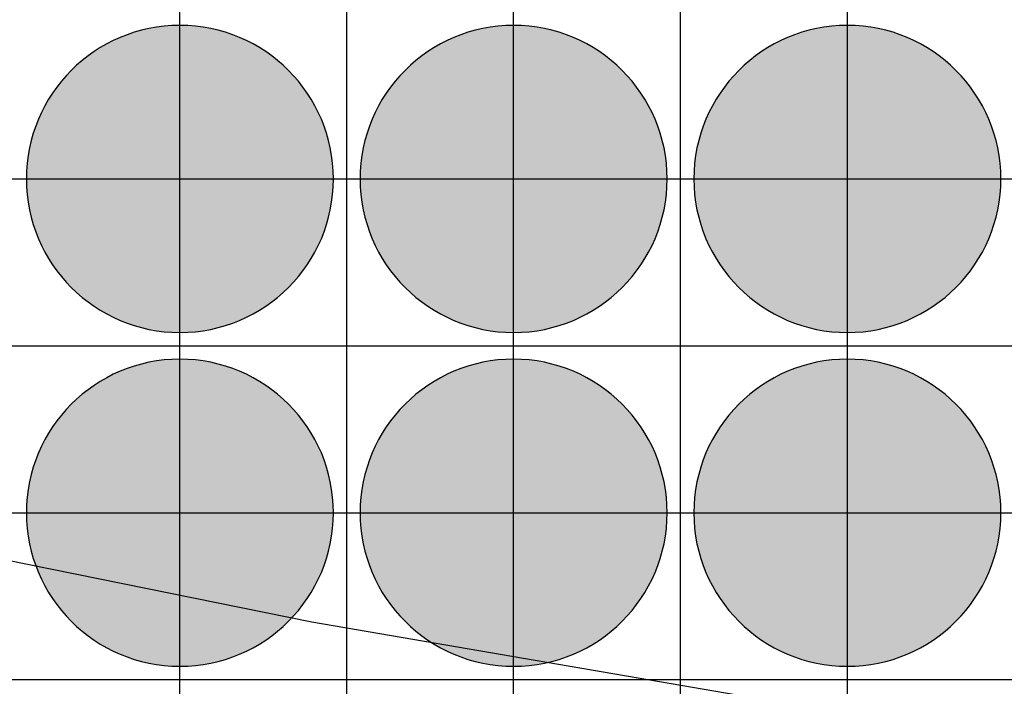
# Model space of a CAD drawing. Units: feet. Extents: x -8758 to 10263, y -1056 to 6564.
# Drawn here: x 3306 to 3453, y 321 to 421 of the extents above; entities that cross this region are included whole.
import ezdxf

# ---------------------------------------------------------------- set-up
doc = ezdxf.new("R2010")
doc.units = ezdxf.units.FT
doc.header["$MEASUREMENT"] = 0
doc.header["$XCLIPFRAME"] = 0
for name, color, linetype, true_color in [('Default$Step 3$100_100', 1, 'Continuous', 0xff0000), ('Default$Step 3$25_25', 7, 'Continuous', 0x000000), ('Default$Step 3$Reference Image', 7, 'Continuous', 0x000000), ('Default$Step 3$Symbols$CRV_Circle$Diversified', 7, 'Continuous', 0x960242)]:
    doc.layers.add(name, color=color, linetype=linetype, true_color=true_color)
picture_1 = doc.add_image_def('image1.png', size_in_pixel=(1924, 1554))

msp = doc.modelspace()

# ---------------------------------------------------------------- hatches: boundary and pattern name
at = {"layer": 'Default$Step 3$Symbols$CRV_Circle$Diversified'}
for points in [[(3329.791, 420.251), (3330.302, 420.245), (3330.817, 420.228), (3331.336, 420.199), (3331.858, 420.158), (3332.384, 420.104), (3332.912, 420.038), (3333.443, 419.959), (3333.977, 419.867), (3334.511, 419.762), (3335.047, 419.643), (3335.583, 419.51), (3336.12, 419.363), (3336.656, 419.203), (3337.192, 419.028), (3337.726, 418.839), (3338.258, 418.636), (3338.787, 418.419), (3339.314, 418.187), (3339.836, 417.942), (3340.355, 417.682), (3340.869, 417.407), (3341.378, 417.119), (3341.881, 416.818), (3342.377, 416.502), (3342.867, 416.173), (3343.349, 415.831), (3343.823, 415.475), (3344.288, 415.107), (3344.745, 414.727), (3345.192, 414.334), (3345.628, 413.93), (3346.055, 413.514), (3346.47, 413.088), (3346.875, 412.651), (3347.267, 412.204), (3347.647, 411.748), (3348.016, 411.282), (3348.371, 410.808), (3348.713, 410.326), (3349.042, 409.837), (3349.358, 409.34), (3349.66, 408.838), (3349.948, 408.329), (3350.222, 407.815), (3350.482, 407.296), (3350.728, 406.773), (3350.959, 406.247), (3351.176, 405.717), (3351.38, 405.185), (3351.568, 404.651), (3351.743, 404.116), (3351.904, 403.58), (3352.05, 403.043), (3352.183, 402.507), (3352.302, 401.971), (3352.407, 401.436), (3352.5, 400.903), (3352.579, 400.372), (3352.645, 399.843), (3352.698, 399.318), (3352.739, 398.795), (3352.768, 398.276), (3352.786, 397.762), (3352.791, 397.251), (3352.786, 396.741), (3352.768, 396.226), (3352.739, 395.707), (3352.698, 395.184), (3352.645, 394.659), (3352.579, 394.13), (3352.5, 393.599), (3352.407, 393.066), (3352.302, 392.531), (3352.183, 391.995), (3352.05, 391.459), (3351.904, 390.922), (3351.743, 390.386), (3351.568, 389.851), (3351.38, 389.317), (3351.176, 388.785), (3350.959, 388.255), (3350.728, 387.729), (3350.482, 387.206), (3350.222, 386.687), (3349.948, 386.173), (3349.66, 385.665), (3349.358, 385.162), (3349.042, 384.665), (3348.713, 384.176), (3348.371, 383.694), (3348.016, 383.22), (3347.647, 382.754), (3347.267, 382.298), (3346.875, 381.851), (3346.47, 381.414), (3346.055, 380.988), (3345.628, 380.572), (3345.192, 380.168), (3344.745, 379.775), (3344.288, 379.395), (3343.823, 379.027), (3343.349, 378.672), (3342.867, 378.329), (3342.377, 378), (3341.881, 377.685), (3341.378, 377.383), (3340.869, 377.095), (3340.355, 376.82), (3339.836, 376.561), (3339.314, 376.315), (3338.787, 376.083), (3338.258, 375.866), (3337.726, 375.663), (3337.192, 375.474), (3336.656, 375.299), (3336.12, 375.139), (3335.583, 374.992), (3335.047, 374.86), (3334.511, 374.741), (3333.977, 374.635), (3333.443, 374.543), (3332.912, 374.464), (3332.384, 374.398), (3331.858, 374.344), (3331.336, 374.303), (3330.817, 374.274), (3330.302, 374.257), (3329.791, 374.251), (3329.281, 374.257), (3328.766, 374.274), (3328.247, 374.303), (3327.725, 374.344), (3327.199, 374.398), (3326.67, 374.464), (3326.139, 374.543), (3325.606, 374.635), (3325.072, 374.741), (3324.536, 374.86), (3323.999, 374.992), (3323.463, 375.139), (3322.926, 375.299), (3322.391, 375.474), (3321.857, 375.663), (3321.325, 375.866), (3320.796, 376.083), (3320.269, 376.315), (3319.746, 376.561), (3319.228, 376.82), (3318.714, 377.095), (3318.205, 377.383), (3317.702, 377.685), (3317.206, 378), (3316.716, 378.329), (3316.234, 378.672), (3315.76, 379.027), (3315.295, 379.395), (3314.838, 379.775), (3314.391, 380.168), (3313.954, 380.572), (3313.528, 380.988), (3313.112, 381.414), (3312.708, 381.851), (3312.316, 382.298), (3311.935, 382.754), (3311.567, 383.22), (3311.212, 383.694), (3310.87, 384.176), (3310.54, 384.665), (3310.225, 385.162), (3309.923, 385.665), (3309.635, 386.173), (3309.361, 386.687), (3309.101, 387.206), (3308.855, 387.729), (3308.624, 388.255), (3308.406, 388.785), (3308.203, 389.317), (3308.014, 389.851), (3307.84, 390.386), (3307.679, 390.922), (3307.533, 391.459), (3307.4, 391.995), (3307.281, 392.531), (3307.175, 393.066), (3307.083, 393.599), (3307.004, 394.13), (3306.938, 394.659), (3306.884, 395.184), (3306.843, 395.707), (3306.814, 396.226), (3306.797, 396.741), (3306.791, 397.251), (3306.797, 397.762), (3306.814, 398.276), (3306.843, 398.795), (3306.884, 399.318), (3306.938, 399.843), (3307.004, 400.372), (3307.083, 400.903), (3307.175, 401.436), (3307.281, 401.971), (3307.4, 402.507), (3307.533, 403.043), (3307.679, 403.58), (3307.84, 404.116), (3308.014, 404.651), (3308.203, 405.185), (3308.406, 405.717), (3308.624, 406.247), (3308.855, 406.773), (3309.101, 407.296), (3309.361, 407.815), (3309.635, 408.329), (3309.923, 408.838), (3310.225, 409.34), (3310.54, 409.837), (3310.87, 410.326), (3311.212, 410.808), (3311.567, 411.282), (3311.935, 411.748), (3312.316, 412.204), (3312.708, 412.651), (3313.112, 413.088), (3313.528, 413.514), (3313.954, 413.93), (3314.391, 414.334), (3314.838, 414.727), (3315.295, 415.107), (3315.76, 415.475), (3316.234, 415.831), (3316.716, 416.173), (3317.206, 416.502), (3317.702, 416.818), (3318.205, 417.119), (3318.714, 417.407), (3319.228, 417.682), (3319.746, 417.942), (3320.269, 418.187), (3320.796, 418.419), (3321.325, 418.636), (3321.857, 418.839), (3322.391, 419.028), (3322.926, 419.203), (3323.463, 419.363), (3323.999, 419.51), (3324.536, 419.643), (3325.072, 419.762), (3325.606, 419.867), (3326.139, 419.959), (3326.67, 420.038), (3327.199, 420.104), (3327.725, 420.158), (3328.247, 420.199), (3328.766, 420.228), (3329.281, 420.245)], [(3379.791, 420.251), (3380.302, 420.245), (3380.817, 420.228), (3381.336, 420.199), (3381.858, 420.158), (3382.384, 420.104), (3382.912, 420.038), (3383.443, 419.959), (3383.977, 419.867), (3384.511, 419.762), (3385.047, 419.643), (3385.583, 419.51), (3386.12, 419.363), (3386.656, 419.203), (3387.192, 419.028), (3387.726, 418.839), (3388.258, 418.636), (3388.787, 418.419), (3389.314, 418.187), (3389.836, 417.942), (3390.355, 417.682), (3390.869, 417.407), (3391.378, 417.119), (3391.881, 416.818), (3392.377, 416.502), (3392.867, 416.173), (3393.349, 415.831), (3393.823, 415.475), (3394.288, 415.107), (3394.745, 414.727), (3395.192, 414.334), (3395.628, 413.93), (3396.055, 413.514), (3396.47, 413.088), (3396.875, 412.651), (3397.267, 412.204), (3397.647, 411.748), (3398.016, 411.282), (3398.371, 410.808), (3398.713, 410.326), (3399.042, 409.837), (3399.358, 409.34), (3399.66, 408.838), (3399.948, 408.329), (3400.222, 407.815), (3400.482, 407.296), (3400.728, 406.773), (3400.959, 406.247), (3401.176, 405.717), (3401.38, 405.185), (3401.568, 404.651), (3401.743, 404.116), (3401.904, 403.58), (3402.05, 403.043), (3402.183, 402.507), (3402.302, 401.971), (3402.407, 401.436), (3402.5, 400.903), (3402.579, 400.372), (3402.645, 399.843), (3402.698, 399.318), (3402.739, 398.795), (3402.768, 398.276), (3402.786, 397.762), (3402.791, 397.251), (3402.786, 396.741), (3402.768, 396.226), (3402.739, 395.707), (3402.698, 395.184), (3402.645, 394.659), (3402.579, 394.13), (3402.5, 393.599), (3402.407, 393.066), (3402.302, 392.531), (3402.183, 391.995), (3402.05, 391.459), (3401.904, 390.922), (3401.743, 390.386), (3401.568, 389.851), (3401.38, 389.317), (3401.176, 388.785), (3400.959, 388.255), (3400.728, 387.729), (3400.482, 387.206), (3400.222, 386.687), (3399.948, 386.173), (3399.66, 385.665), (3399.358, 385.162), (3399.042, 384.665), (3398.713, 384.176), (3398.371, 383.694), (3398.016, 383.22), (3397.647, 382.754), (3397.267, 382.298), (3396.875, 381.851), (3396.47, 381.414), (3396.055, 380.988), (3395.628, 380.572), (3395.192, 380.168), (3394.745, 379.775), (3394.288, 379.395), (3393.823, 379.027), (3393.349, 378.672), (3392.867, 378.329), (3392.377, 378), (3391.881, 377.685), (3391.378, 377.383), (3390.869, 377.095), (3390.355, 376.82), (3389.836, 376.561), (3389.314, 376.315), (3388.787, 376.083), (3388.258, 375.866), (3387.726, 375.663), (3387.192, 375.474), (3386.656, 375.299), (3386.12, 375.139), (3385.583, 374.992), (3385.047, 374.86), (3384.511, 374.741), (3383.977, 374.635), (3383.443, 374.543), (3382.912, 374.464), (3382.384, 374.398), (3381.858, 374.344), (3381.336, 374.303), (3380.817, 374.274), (3380.302, 374.257), (3379.791, 374.251), (3379.281, 374.257), (3378.766, 374.274), (3378.247, 374.303), (3377.725, 374.344), (3377.199, 374.398), (3376.67, 374.464), (3376.139, 374.543), (3375.606, 374.635), (3375.072, 374.741), (3374.536, 374.86), (3373.999, 374.992), (3373.463, 375.139), (3372.926, 375.299), (3372.391, 375.474), (3371.857, 375.663), (3371.325, 375.866), (3370.796, 376.083), (3370.269, 376.315), (3369.746, 376.561), (3369.228, 376.82), (3368.714, 377.095), (3368.205, 377.383), (3367.702, 377.685), (3367.206, 378), (3366.716, 378.329), (3366.234, 378.672), (3365.76, 379.027), (3365.295, 379.395), (3364.838, 379.775), (3364.391, 380.168), (3363.954, 380.572), (3363.528, 380.988), (3363.112, 381.414), (3362.708, 381.851), (3362.316, 382.298), (3361.935, 382.754), (3361.567, 383.22), (3361.212, 383.694), (3360.87, 384.176), (3360.54, 384.665), (3360.225, 385.162), (3359.923, 385.665), (3359.635, 386.173), (3359.361, 386.687), (3359.101, 387.206), (3358.855, 387.729), (3358.624, 388.255), (3358.406, 388.785), (3358.203, 389.317), (3358.014, 389.851), (3357.84, 390.386), (3357.679, 390.922), (3357.533, 391.459), (3357.4, 391.995), (3357.281, 392.531), (3357.175, 393.066), (3357.083, 393.599), (3357.004, 394.13), (3356.938, 394.659), (3356.884, 395.184), (3356.843, 395.707), (3356.814, 396.226), (3356.797, 396.741), (3356.791, 397.251), (3356.797, 397.762), (3356.814, 398.276), (3356.843, 398.795), (3356.884, 399.318), (3356.938, 399.843), (3357.004, 400.372), (3357.083, 400.903), (3357.175, 401.436), (3357.281, 401.971), (3357.4, 402.507), (3357.533, 403.043), (3357.679, 403.58), (3357.84, 404.116), (3358.014, 404.651), (3358.203, 405.185), (3358.406, 405.717), (3358.624, 406.247), (3358.855, 406.773), (3359.101, 407.296), (3359.361, 407.815), (3359.635, 408.329), (3359.923, 408.838), (3360.225, 409.34), (3360.54, 409.837), (3360.87, 410.326), (3361.212, 410.808), (3361.567, 411.282), (3361.935, 411.748), (3362.316, 412.204), (3362.708, 412.651), (3363.112, 413.088), (3363.528, 413.514), (3363.954, 413.93), (3364.391, 414.334), (3364.838, 414.727), (3365.295, 415.107), (3365.76, 415.475), (3366.234, 415.831), (3366.716, 416.173), (3367.206, 416.502), (3367.702, 416.818), (3368.205, 417.119), (3368.714, 417.407), (3369.228, 417.682), (3369.746, 417.942), (3370.269, 418.187), (3370.796, 418.419), (3371.325, 418.636), (3371.857, 418.839), (3372.391, 419.028), (3372.926, 419.203), (3373.463, 419.363), (3373.999, 419.51), (3374.536, 419.643), (3375.072, 419.762), (3375.606, 419.867), (3376.139, 419.959), (3376.67, 420.038), (3377.199, 420.104), (3377.725, 420.158), (3378.247, 420.199), (3378.766, 420.228), (3379.281, 420.245)], [(3429.791, 420.251), (3430.302, 420.245), (3430.817, 420.228), (3431.336, 420.199), (3431.858, 420.158), (3432.384, 420.104), (3432.912, 420.038), (3433.443, 419.959), (3433.977, 419.867), (3434.511, 419.762), (3435.047, 419.643), (3435.583, 419.51), (3436.12, 419.363), (3436.656, 419.203), (3437.192, 419.028), (3437.726, 418.839), (3438.258, 418.636), (3438.787, 418.419), (3439.314, 418.187), (3439.836, 417.942), (3440.355, 417.682), (3440.869, 417.407), (3441.378, 417.119), (3441.881, 416.818), (3442.377, 416.502), (3442.867, 416.173), (3443.349, 415.831), (3443.823, 415.475), (3444.288, 415.107), (3444.745, 414.727), (3445.192, 414.334), (3445.628, 413.93), (3446.055, 413.514), (3446.47, 413.088), (3446.875, 412.651), (3447.267, 412.204), (3447.647, 411.748), (3448.016, 411.282), (3448.371, 410.808), (3448.713, 410.326), (3449.042, 409.837), (3449.358, 409.34), (3449.66, 408.838), (3449.948, 408.329), (3450.222, 407.815), (3450.482, 407.296), (3450.728, 406.773), (3450.959, 406.247), (3451.176, 405.717), (3451.38, 405.185), (3451.568, 404.651), (3451.743, 404.116), (3451.904, 403.58), (3452.05, 403.043), (3452.183, 402.507), (3452.302, 401.971), (3452.407, 401.436), (3452.5, 400.903), (3452.579, 400.372), (3452.645, 399.843), (3452.698, 399.318), (3452.739, 398.795), (3452.768, 398.276), (3452.786, 397.762), (3452.791, 397.251), (3452.786, 396.741), (3452.768, 396.226), (3452.739, 395.707), (3452.698, 395.184), (3452.645, 394.659), (3452.579, 394.13), (3452.5, 393.599), (3452.407, 393.066), (3452.302, 392.531), (3452.183, 391.995), (3452.05, 391.459), (3451.904, 390.922), (3451.743, 390.386), (3451.568, 389.851), (3451.38, 389.317), (3451.176, 388.785), (3450.959, 388.255), (3450.728, 387.729), (3450.482, 387.206), (3450.222, 386.687), (3449.948, 386.173), (3449.66, 385.665), (3449.358, 385.162), (3449.042, 384.665), (3448.713, 384.176), (3448.371, 383.694), (3448.016, 383.22), (3447.647, 382.754), (3447.267, 382.298), (3446.875, 381.851), (3446.47, 381.414), (3446.055, 380.988), (3445.628, 380.572), (3445.192, 380.168), (3444.745, 379.775), (3444.288, 379.395), (3443.823, 379.027), (3443.349, 378.672), (3442.867, 378.329), (3442.377, 378), (3441.881, 377.685), (3441.378, 377.383), (3440.869, 377.095), (3440.355, 376.82), (3439.836, 376.561), (3439.314, 376.315), (3438.787, 376.083), (3438.258, 375.866), (3437.726, 375.663), (3437.192, 375.474), (3436.656, 375.299), (3436.12, 375.139), (3435.583, 374.992), (3435.047, 374.86), (3434.511, 374.741), (3433.977, 374.635), (3433.443, 374.543), (3432.912, 374.464), (3432.384, 374.398), (3431.858, 374.344), (3431.336, 374.303), (3430.817, 374.274), (3430.302, 374.257), (3429.791, 374.251), (3429.281, 374.257), (3428.766, 374.274), (3428.247, 374.303), (3427.725, 374.344), (3427.199, 374.398), (3426.67, 374.464), (3426.139, 374.543), (3425.606, 374.635), (3425.072, 374.741), (3424.536, 374.86), (3423.999, 374.992), (3423.463, 375.139), (3422.926, 375.299), (3422.391, 375.474), (3421.857, 375.663), (3421.325, 375.866), (3420.796, 376.083), (3420.269, 376.315), (3419.746, 376.561), (3419.228, 376.82), (3418.714, 377.095), (3418.205, 377.383), (3417.702, 377.685), (3417.206, 378), (3416.716, 378.329), (3416.234, 378.672), (3415.76, 379.027), (3415.295, 379.395), (3414.838, 379.775), (3414.391, 380.168), (3413.954, 380.572), (3413.528, 380.988), (3413.112, 381.414), (3412.708, 381.851), (3412.316, 382.298), (3411.935, 382.754), (3411.567, 383.22), (3411.212, 383.694), (3410.87, 384.176), (3410.54, 384.665), (3410.225, 385.162), (3409.923, 385.665), (3409.635, 386.173), (3409.361, 386.687), (3409.101, 387.206), (3408.855, 387.729), (3408.624, 388.255), (3408.406, 388.785), (3408.203, 389.317), (3408.014, 389.851), (3407.84, 390.386), (3407.679, 390.922), (3407.533, 391.459), (3407.4, 391.995), (3407.281, 392.531), (3407.175, 393.066), (3407.083, 393.599), (3407.004, 394.13), (3406.938, 394.659), (3406.884, 395.184), (3406.843, 395.707), (3406.814, 396.226), (3406.797, 396.741), (3406.791, 397.251), (3406.797, 397.762), (3406.814, 398.276), (3406.843, 398.795), (3406.884, 399.318), (3406.938, 399.843), (3407.004, 400.372), (3407.083, 400.903), (3407.175, 401.436), (3407.281, 401.971), (3407.4, 402.507), (3407.533, 403.043), (3407.679, 403.58), (3407.84, 404.116), (3408.014, 404.651), (3408.203, 405.185), (3408.406, 405.717), (3408.624, 406.247), (3408.855, 406.773), (3409.101, 407.296), (3409.361, 407.815), (3409.635, 408.329), (3409.923, 408.838), (3410.225, 409.34), (3410.54, 409.837), (3410.87, 410.326), (3411.212, 410.808), (3411.567, 411.282), (3411.935, 411.748), (3412.316, 412.204), (3412.708, 412.651), (3413.112, 413.088), (3413.528, 413.514), (3413.954, 413.93), (3414.391, 414.334), (3414.838, 414.727), (3415.295, 415.107), (3415.76, 415.475), (3416.234, 415.831), (3416.716, 416.173), (3417.206, 416.502), (3417.702, 416.818), (3418.205, 417.119), (3418.714, 417.407), (3419.228, 417.682), (3419.746, 417.942), (3420.269, 418.187), (3420.796, 418.419), (3421.325, 418.636), (3421.857, 418.839), (3422.391, 419.028), (3422.926, 419.203), (3423.463, 419.363), (3423.999, 419.51), (3424.536, 419.643), (3425.072, 419.762), (3425.606, 419.867), (3426.139, 419.959), (3426.67, 420.038), (3427.199, 420.104), (3427.725, 420.158), (3428.247, 420.199), (3428.766, 420.228), (3429.281, 420.245)], [(3329.791, 370.251), (3330.302, 370.245), (3330.817, 370.228), (3331.336, 370.199), (3331.858, 370.158), (3332.384, 370.104), (3332.912, 370.038), (3333.443, 369.959), (3333.977, 369.867), (3334.511, 369.762), (3335.047, 369.643), (3335.583, 369.51), (3336.12, 369.363), (3336.656, 369.203), (3337.192, 369.028), (3337.726, 368.839), (3338.258, 368.636), (3338.787, 368.419), (3339.314, 368.187), (3339.836, 367.942), (3340.355, 367.682), (3340.869, 367.407), (3341.378, 367.119), (3341.881, 366.818), (3342.377, 366.502), (3342.867, 366.173), (3343.349, 365.831), (3343.823, 365.475), (3344.288, 365.107), (3344.745, 364.727), (3345.192, 364.334), (3345.628, 363.93), (3346.055, 363.514), (3346.47, 363.088), (3346.875, 362.651), (3347.267, 362.204), (3347.647, 361.748), (3348.016, 361.282), (3348.371, 360.808), (3348.713, 360.326), (3349.042, 359.837), (3349.358, 359.34), (3349.66, 358.838), (3349.948, 358.329), (3350.222, 357.815), (3350.482, 357.296), (3350.728, 356.773), (3350.959, 356.247), (3351.176, 355.717), (3351.38, 355.185), (3351.568, 354.651), (3351.743, 354.116), (3351.904, 353.58), (3352.05, 353.043), (3352.183, 352.507), (3352.302, 351.971), (3352.407, 351.436), (3352.5, 350.903), (3352.579, 350.372), (3352.645, 349.843), (3352.698, 349.318), (3352.739, 348.795), (3352.768, 348.276), (3352.786, 347.762), (3352.791, 347.251), (3352.786, 346.741), (3352.768, 346.226), (3352.739, 345.707), (3352.698, 345.184), (3352.645, 344.659), (3352.579, 344.13), (3352.5, 343.599), (3352.407, 343.066), (3352.302, 342.531), (3352.183, 341.995), (3352.05, 341.459), (3351.904, 340.922), (3351.743, 340.386), (3351.568, 339.851), (3351.38, 339.317), (3351.176, 338.785), (3350.959, 338.255), (3350.728, 337.729), (3350.482, 337.206), (3350.222, 336.687), (3349.948, 336.173), (3349.66, 335.665), (3349.358, 335.162), (3349.042, 334.665), (3348.713, 334.176), (3348.371, 333.694), (3348.016, 333.22), (3347.647, 332.754), (3347.267, 332.298), (3346.875, 331.851), (3346.47, 331.414), (3346.055, 330.988), (3345.628, 330.572), (3345.192, 330.168), (3344.745, 329.775), (3344.288, 329.395), (3343.823, 329.027), (3343.349, 328.672), (3342.867, 328.329), (3342.377, 328), (3341.881, 327.685), (3341.378, 327.383), (3340.869, 327.095), (3340.355, 326.82), (3339.836, 326.561), (3339.314, 326.315), (3338.787, 326.083), (3338.258, 325.866), (3337.726, 325.663), (3337.192, 325.474), (3336.656, 325.299), (3336.12, 325.139), (3335.583, 324.992), (3335.047, 324.86), (3334.511, 324.741), (3333.977, 324.635), (3333.443, 324.543), (3332.912, 324.464), (3332.384, 324.398), (3331.858, 324.344), (3331.336, 324.303), (3330.817, 324.274), (3330.302, 324.257), (3329.791, 324.251), (3329.281, 324.257), (3328.766, 324.274), (3328.247, 324.303), (3327.725, 324.344), (3327.199, 324.398), (3326.67, 324.464), (3326.139, 324.543), (3325.606, 324.635), (3325.072, 324.741), (3324.536, 324.86), (3323.999, 324.992), (3323.463, 325.139), (3322.926, 325.299), (3322.391, 325.474), (3321.857, 325.663), (3321.325, 325.866), (3320.796, 326.083), (3320.269, 326.315), (3319.746, 326.561), (3319.228, 326.82), (3318.714, 327.095), (3318.205, 327.383), (3317.702, 327.685), (3317.206, 328), (3316.716, 328.329), (3316.234, 328.672), (3315.76, 329.027), (3315.295, 329.395), (3314.838, 329.775), (3314.391, 330.168), (3313.954, 330.572), (3313.528, 330.988), (3313.112, 331.414), (3312.708, 331.851), (3312.316, 332.298), (3311.935, 332.754), (3311.567, 333.22), (3311.212, 333.694), (3310.87, 334.176), (3310.54, 334.665), (3310.225, 335.162), (3309.923, 335.665), (3309.635, 336.173), (3309.361, 336.687), (3309.101, 337.206), (3308.855, 337.729), (3308.624, 338.255), (3308.406, 338.785), (3308.203, 339.317), (3308.014, 339.851), (3307.84, 340.386), (3307.679, 340.922), (3307.533, 341.459), (3307.4, 341.995), (3307.281, 342.531), (3307.175, 343.066), (3307.083, 343.599), (3307.004, 344.13), (3306.938, 344.659), (3306.884, 345.184), (3306.843, 345.707), (3306.814, 346.226), (3306.797, 346.741), (3306.791, 347.251), (3306.797, 347.762), (3306.814, 348.276), (3306.843, 348.795), (3306.884, 349.318), (3306.938, 349.843), (3307.004, 350.372), (3307.083, 350.903), (3307.175, 351.436), (3307.281, 351.971), (3307.4, 352.507), (3307.533, 353.043), (3307.679, 353.58), (3307.84, 354.116), (3308.014, 354.651), (3308.203, 355.185), (3308.406, 355.717), (3308.624, 356.247), (3308.855, 356.773), (3309.101, 357.296), (3309.361, 357.815), (3309.635, 358.329), (3309.923, 358.838), (3310.225, 359.34), (3310.54, 359.837), (3310.87, 360.326), (3311.212, 360.808), (3311.567, 361.282), (3311.935, 361.748), (3312.316, 362.204), (3312.708, 362.651), (3313.112, 363.088), (3313.528, 363.514), (3313.954, 363.93), (3314.391, 364.334), (3314.838, 364.727), (3315.295, 365.107), (3315.76, 365.475), (3316.234, 365.831), (3316.716, 366.173), (3317.206, 366.502), (3317.702, 366.818), (3318.205, 367.119), (3318.714, 367.407), (3319.228, 367.682), (3319.746, 367.942), (3320.269, 368.187), (3320.796, 368.419), (3321.325, 368.636), (3321.857, 368.839), (3322.391, 369.028), (3322.926, 369.203), (3323.463, 369.363), (3323.999, 369.51), (3324.536, 369.643), (3325.072, 369.762), (3325.606, 369.867), (3326.139, 369.959), (3326.67, 370.038), (3327.199, 370.104), (3327.725, 370.158), (3328.247, 370.199), (3328.766, 370.228), (3329.281, 370.245)], [(3379.791, 370.251), (3380.302, 370.245), (3380.817, 370.228), (3381.336, 370.199), (3381.858, 370.158), (3382.384, 370.104), (3382.912, 370.038), (3383.443, 369.959), (3383.977, 369.867), (3384.511, 369.762), (3385.047, 369.643), (3385.583, 369.51), (3386.12, 369.363), (3386.656, 369.203), (3387.192, 369.028), (3387.726, 368.839), (3388.258, 368.636), (3388.787, 368.419), (3389.314, 368.187), (3389.836, 367.942), (3390.355, 367.682), (3390.869, 367.407), (3391.378, 367.119), (3391.881, 366.818), (3392.377, 366.502), (3392.867, 366.173), (3393.349, 365.831), (3393.823, 365.475), (3394.288, 365.107), (3394.745, 364.727), (3395.192, 364.334), (3395.628, 363.93), (3396.055, 363.514), (3396.47, 363.088), (3396.875, 362.651), (3397.267, 362.204), (3397.647, 361.748), (3398.016, 361.282), (3398.371, 360.808), (3398.713, 360.326), (3399.042, 359.837), (3399.358, 359.34), (3399.66, 358.838), (3399.948, 358.329), (3400.222, 357.815), (3400.482, 357.296), (3400.728, 356.773), (3400.959, 356.247), (3401.176, 355.717), (3401.38, 355.185), (3401.568, 354.651), (3401.743, 354.116), (3401.904, 353.58), (3402.05, 353.043), (3402.183, 352.507), (3402.302, 351.971), (3402.407, 351.436), (3402.5, 350.903), (3402.579, 350.372), (3402.645, 349.843), (3402.698, 349.318), (3402.739, 348.795), (3402.768, 348.276), (3402.786, 347.762), (3402.791, 347.251), (3402.786, 346.741), (3402.768, 346.226), (3402.739, 345.707), (3402.698, 345.184), (3402.645, 344.659), (3402.579, 344.13), (3402.5, 343.599), (3402.407, 343.066), (3402.302, 342.531), (3402.183, 341.995), (3402.05, 341.459), (3401.904, 340.922), (3401.743, 340.386), (3401.568, 339.851), (3401.38, 339.317), (3401.176, 338.785), (3400.959, 338.255), (3400.728, 337.729), (3400.482, 337.206), (3400.222, 336.687), (3399.948, 336.173), (3399.66, 335.665), (3399.358, 335.162), (3399.042, 334.665), (3398.713, 334.176), (3398.371, 333.694), (3398.016, 333.22), (3397.647, 332.754), (3397.267, 332.298), (3396.875, 331.851), (3396.47, 331.414), (3396.055, 330.988), (3395.628, 330.572), (3395.192, 330.168), (3394.745, 329.775), (3394.288, 329.395), (3393.823, 329.027), (3393.349, 328.672), (3392.867, 328.329), (3392.377, 328), (3391.881, 327.685), (3391.378, 327.383), (3390.869, 327.095), (3390.355, 326.82), (3389.836, 326.561), (3389.314, 326.315), (3388.787, 326.083), (3388.258, 325.866), (3387.726, 325.663), (3387.192, 325.474), (3386.656, 325.299), (3386.12, 325.139), (3385.583, 324.992), (3385.047, 324.86), (3384.511, 324.741), (3383.977, 324.635), (3383.443, 324.543), (3382.912, 324.464), (3382.384, 324.398), (3381.858, 324.344), (3381.336, 324.303), (3380.817, 324.274), (3380.302, 324.257), (3379.791, 324.251), (3379.281, 324.257), (3378.766, 324.274), (3378.247, 324.303), (3377.725, 324.344), (3377.199, 324.398), (3376.67, 324.464), (3376.139, 324.543), (3375.606, 324.635), (3375.072, 324.741), (3374.536, 324.86), (3373.999, 324.992), (3373.463, 325.139), (3372.926, 325.299), (3372.391, 325.474), (3371.857, 325.663), (3371.325, 325.866), (3370.796, 326.083), (3370.269, 326.315), (3369.746, 326.561), (3369.228, 326.82), (3368.714, 327.095), (3368.205, 327.383), (3367.702, 327.685), (3367.206, 328), (3366.716, 328.329), (3366.234, 328.672), (3365.76, 329.027), (3365.295, 329.395), (3364.838, 329.775), (3364.391, 330.168), (3363.954, 330.572), (3363.528, 330.988), (3363.112, 331.414), (3362.708, 331.851), (3362.316, 332.298), (3361.935, 332.754), (3361.567, 333.22), (3361.212, 333.694), (3360.87, 334.176), (3360.54, 334.665), (3360.225, 335.162), (3359.923, 335.665), (3359.635, 336.173), (3359.361, 336.687), (3359.101, 337.206), (3358.855, 337.729), (3358.624, 338.255), (3358.406, 338.785), (3358.203, 339.317), (3358.014, 339.851), (3357.84, 340.386), (3357.679, 340.922), (3357.533, 341.459), (3357.4, 341.995), (3357.281, 342.531), (3357.175, 343.066), (3357.083, 343.599), (3357.004, 344.13), (3356.938, 344.659), (3356.884, 345.184), (3356.843, 345.707), (3356.814, 346.226), (3356.797, 346.741), (3356.791, 347.251), (3356.797, 347.762), (3356.814, 348.276), (3356.843, 348.795), (3356.884, 349.318), (3356.938, 349.843), (3357.004, 350.372), (3357.083, 350.903), (3357.175, 351.436), (3357.281, 351.971), (3357.4, 352.507), (3357.533, 353.043), (3357.679, 353.58), (3357.84, 354.116), (3358.014, 354.651), (3358.203, 355.185), (3358.406, 355.717), (3358.624, 356.247), (3358.855, 356.773), (3359.101, 357.296), (3359.361, 357.815), (3359.635, 358.329), (3359.923, 358.838), (3360.225, 359.34), (3360.54, 359.837), (3360.87, 360.326), (3361.212, 360.808), (3361.567, 361.282), (3361.935, 361.748), (3362.316, 362.204), (3362.708, 362.651), (3363.112, 363.088), (3363.528, 363.514), (3363.954, 363.93), (3364.391, 364.334), (3364.838, 364.727), (3365.295, 365.107), (3365.76, 365.475), (3366.234, 365.831), (3366.716, 366.173), (3367.206, 366.502), (3367.702, 366.818), (3368.205, 367.119), (3368.714, 367.407), (3369.228, 367.682), (3369.746, 367.942), (3370.269, 368.187), (3370.796, 368.419), (3371.325, 368.636), (3371.857, 368.839), (3372.391, 369.028), (3372.926, 369.203), (3373.463, 369.363), (3373.999, 369.51), (3374.536, 369.643), (3375.072, 369.762), (3375.606, 369.867), (3376.139, 369.959), (3376.67, 370.038), (3377.199, 370.104), (3377.725, 370.158), (3378.247, 370.199), (3378.766, 370.228), (3379.281, 370.245)], [(3429.791, 370.251), (3430.302, 370.245), (3430.817, 370.228), (3431.336, 370.199), (3431.858, 370.158), (3432.384, 370.104), (3432.912, 370.038), (3433.443, 369.959), (3433.977, 369.867), (3434.511, 369.762), (3435.047, 369.643), (3435.583, 369.51), (3436.12, 369.363), (3436.656, 369.203), (3437.192, 369.028), (3437.726, 368.839), (3438.258, 368.636), (3438.787, 368.419), (3439.314, 368.187), (3439.836, 367.942), (3440.355, 367.682), (3440.869, 367.407), (3441.378, 367.119), (3441.881, 366.818), (3442.377, 366.502), (3442.867, 366.173), (3443.349, 365.831), (3443.823, 365.475), (3444.288, 365.107), (3444.745, 364.727), (3445.192, 364.334), (3445.628, 363.93), (3446.055, 363.514), (3446.47, 363.088), (3446.875, 362.651), (3447.267, 362.204), (3447.647, 361.748), (3448.016, 361.282), (3448.371, 360.808), (3448.713, 360.326), (3449.042, 359.837), (3449.358, 359.34), (3449.66, 358.838), (3449.948, 358.329), (3450.222, 357.815), (3450.482, 357.296), (3450.728, 356.773), (3450.959, 356.247), (3451.176, 355.717), (3451.38, 355.185), (3451.568, 354.651), (3451.743, 354.116), (3451.904, 353.58), (3452.05, 353.043), (3452.183, 352.507), (3452.302, 351.971), (3452.407, 351.436), (3452.5, 350.903), (3452.579, 350.372), (3452.645, 349.843), (3452.698, 349.318), (3452.739, 348.795), (3452.768, 348.276), (3452.786, 347.762), (3452.791, 347.251), (3452.786, 346.741), (3452.768, 346.226), (3452.739, 345.707), (3452.698, 345.184), (3452.645, 344.659), (3452.579, 344.13), (3452.5, 343.599), (3452.407, 343.066), (3452.302, 342.531), (3452.183, 341.995), (3452.05, 341.459), (3451.904, 340.922), (3451.743, 340.386), (3451.568, 339.851), (3451.38, 339.317), (3451.176, 338.785), (3450.959, 338.255), (3450.728, 337.729), (3450.482, 337.206), (3450.222, 336.687), (3449.948, 336.173), (3449.66, 335.665), (3449.358, 335.162), (3449.042, 334.665), (3448.713, 334.176), (3448.371, 333.694), (3448.016, 333.22), (3447.647, 332.754), (3447.267, 332.298), (3446.875, 331.851), (3446.47, 331.414), (3446.055, 330.988), (3445.628, 330.572), (3445.192, 330.168), (3444.745, 329.775), (3444.288, 329.395), (3443.823, 329.027), (3443.349, 328.672), (3442.867, 328.329), (3442.377, 328), (3441.881, 327.685), (3441.378, 327.383), (3440.869, 327.095), (3440.355, 326.82), (3439.836, 326.561), (3439.314, 326.315), (3438.787, 326.083), (3438.258, 325.866), (3437.726, 325.663), (3437.192, 325.474), (3436.656, 325.299), (3436.12, 325.139), (3435.583, 324.992), (3435.047, 324.86), (3434.511, 324.741), (3433.977, 324.635), (3433.443, 324.543), (3432.912, 324.464), (3432.384, 324.398), (3431.858, 324.344), (3431.336, 324.303), (3430.817, 324.274), (3430.302, 324.257), (3429.791, 324.251), (3429.281, 324.257), (3428.766, 324.274), (3428.247, 324.303), (3427.725, 324.344), (3427.199, 324.398), (3426.67, 324.464), (3426.139, 324.543), (3425.606, 324.635), (3425.072, 324.741), (3424.536, 324.86), (3423.999, 324.992), (3423.463, 325.139), (3422.926, 325.299), (3422.391, 325.474), (3421.857, 325.663), (3421.325, 325.866), (3420.796, 326.083), (3420.269, 326.315), (3419.746, 326.561), (3419.228, 326.82), (3418.714, 327.095), (3418.205, 327.383), (3417.702, 327.685), (3417.206, 328), (3416.716, 328.329), (3416.234, 328.672), (3415.76, 329.027), (3415.295, 329.395), (3414.838, 329.775), (3414.391, 330.168), (3413.954, 330.572), (3413.528, 330.988), (3413.112, 331.414), (3412.708, 331.851), (3412.316, 332.298), (3411.935, 332.754), (3411.567, 333.22), (3411.212, 333.694), (3410.87, 334.176), (3410.54, 334.665), (3410.225, 335.162), (3409.923, 335.665), (3409.635, 336.173), (3409.361, 336.687), (3409.101, 337.206), (3408.855, 337.729), (3408.624, 338.255), (3408.406, 338.785), (3408.203, 339.317), (3408.014, 339.851), (3407.84, 340.386), (3407.679, 340.922), (3407.533, 341.459), (3407.4, 341.995), (3407.281, 342.531), (3407.175, 343.066), (3407.083, 343.599), (3407.004, 344.13), (3406.938, 344.659), (3406.884, 345.184), (3406.843, 345.707), (3406.814, 346.226), (3406.797, 346.741), (3406.791, 347.251), (3406.797, 347.762), (3406.814, 348.276), (3406.843, 348.795), (3406.884, 349.318), (3406.938, 349.843), (3407.004, 350.372), (3407.083, 350.903), (3407.175, 351.436), (3407.281, 351.971), (3407.4, 352.507), (3407.533, 353.043), (3407.679, 353.58), (3407.84, 354.116), (3408.014, 354.651), (3408.203, 355.185), (3408.406, 355.717), (3408.624, 356.247), (3408.855, 356.773), (3409.101, 357.296), (3409.361, 357.815), (3409.635, 358.329), (3409.923, 358.838), (3410.225, 359.34), (3410.54, 359.837), (3410.87, 360.326), (3411.212, 360.808), (3411.567, 361.282), (3411.935, 361.748), (3412.316, 362.204), (3412.708, 362.651), (3413.112, 363.088), (3413.528, 363.514), (3413.954, 363.93), (3414.391, 364.334), (3414.838, 364.727), (3415.295, 365.107), (3415.76, 365.475), (3416.234, 365.831), (3416.716, 366.173), (3417.206, 366.502), (3417.702, 366.818), (3418.205, 367.119), (3418.714, 367.407), (3419.228, 367.682), (3419.746, 367.942), (3420.269, 368.187), (3420.796, 368.419), (3421.325, 368.636), (3421.857, 368.839), (3422.391, 369.028), (3422.926, 369.203), (3423.463, 369.363), (3423.999, 369.51), (3424.536, 369.643), (3425.072, 369.762), (3425.606, 369.867), (3426.139, 369.959), (3426.67, 370.038), (3427.199, 370.104), (3427.725, 370.158), (3428.247, 370.199), (3428.766, 370.228), (3429.281, 370.245)]]:
    msp.add_hatch(color=256, dxfattribs=at).paths.add_polyline_path(points, flags=0)

# ---------------------------------------------------------------- linework, layer by layer
at = {"layer": 'Default$Step 3$100_100'}
for points in [[(3354.791, -277.749), (3354.791, 472.251), (3354.791, 1222.251), (3354.791, 1972.251), (3354.791, 2722.251)], [(1954.791, 322.251), (2704.791, 322.251), (3454.791, 322.251), (4204.791, 322.251), (4954.791, 322.251)]]:
    msp.add_lwpolyline(points, dxfattribs=at)
at = {"layer": 'Default$Step 3$25_25'}
for points in [[(3329.791, -277.749), (3329.791, 472.251), (3329.791, 1222.251), (3329.791, 1972.251), (3329.791, 2722.251)], [(3379.791, -277.749), (3379.791, 472.251), (3379.791, 1222.251), (3379.791, 1972.251), (3379.791, 2722.251)], [(3404.791, -277.749), (3404.791, 472.251), (3404.791, 1222.251), (3404.791, 1972.251), (3404.791, 2722.251)], [(3429.791, -277.749), (3429.791, 472.251), (3429.791, 1222.251), (3429.791, 1972.251), (3429.791, 2722.251)], [(2771.212, 951.578), (2834.61, 871.128), (2833.723, 853.169), (2902.841, 768.82), (3013.535, 772.964), (3050.947, 660.74), (3055.808, 631.478), (3069.695, 543.185), (3096.667, 486.982), (3112.715, 414.226), (3133.742, 334.434), (3247.42, 350.938), (3250.294, 351.044), (3349.577, 330.901), (3450.215, 313.643), (3532.93, 325.544)], [(1954.791, 397.251), (2704.791, 397.251), (3454.791, 397.251), (4204.791, 397.251), (4954.791, 397.251)], [(1954.791, 372.251), (2704.791, 372.251), (3454.791, 372.251), (4204.791, 372.251), (4954.791, 372.251)], [(1954.791, 347.251), (2704.791, 347.251), (3454.791, 347.251), (4204.791, 347.251), (4954.791, 347.251)]]:
    msp.add_lwpolyline(points, dxfattribs=at)
at = {"layer": 'Default$Step 3$Symbols$CRV_Circle$Diversified', "extrusion": (0, 0, -1)}
for centre in [(-3329.791, 397.251, -2.932), (-3379.791, 397.251), (-3429.791, 397.251, -2.932), (-3329.791, 347.251, -2.932), (-3379.791, 347.251, -2.932), (-3429.791, 347.251, -2.932)]:
    msp.add_circle(centre, 23, dxfattribs=at)

# ---------------------------------------------------------------- referenced raster images: frames only (the image files are external)
at = {"layer": 'Default$Step 3$Reference Image'}
image = msp.add_image(picture_1, insert=(1611.543, -577.355), size_in_units=(4684.811, 3783.886), rotation=0, dxfattribs=at)
image.set_boundary_path([(-0.5, 1478.4189), (1923.5, 1478.4189), (1923.5, -0.5), (-0.5, -0.5), (-0.5, 1478.4189)])

doc.saveas('drawing.dxf')
